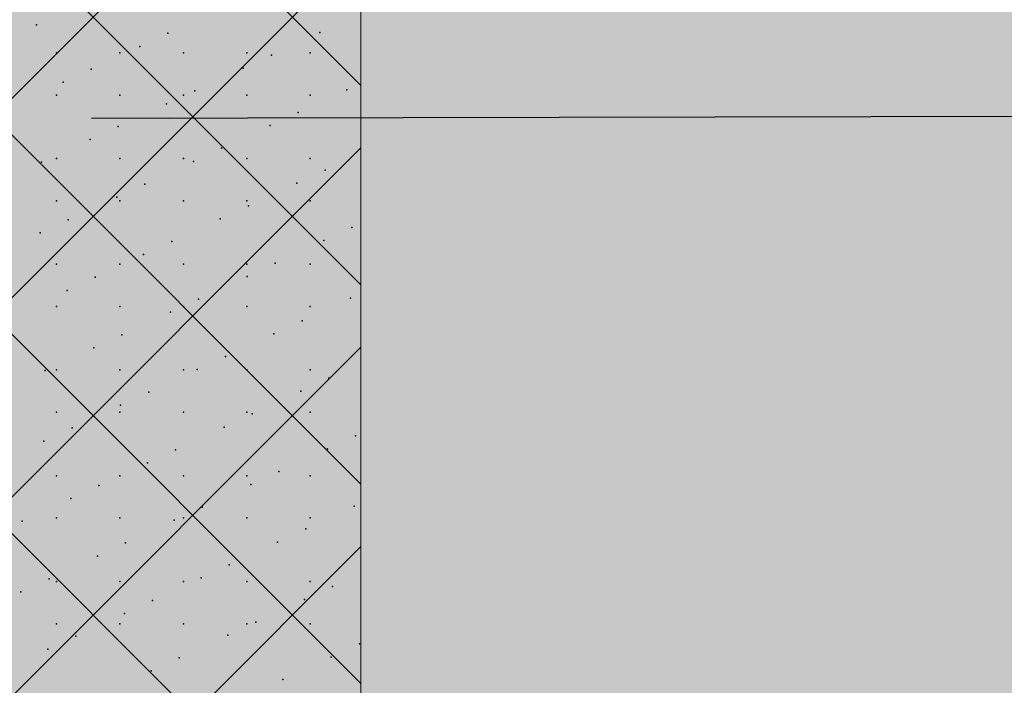
# Model space of a CAD drawing. Units: millimetres. Extents: x -5033312433 to -5033191661, y -4800 to 40519.
# Drawn here: x -5033244869 to -5033242564, y 19642 to 21200 of the extents above; entities that cross this region are included whole.
import ezdxf
from ezdxf.enums import TextEntityAlignment as Align

# ---------------------------------------------------------------- set-up
doc = ezdxf.new("R2010")
doc.units = ezdxf.units.MM
doc.header["$MEASUREMENT"] = 0
doc.layers.add('2D Drafting - General_Pen_No__105', color=7, linetype='Continuous', lineweight=13, true_color=0xcae6ff)
doc.layers.add('Structural - Bearing_Pen_No__153', color=7, linetype='Continuous', lineweight=25, true_color=0x5a400a)
for name, color, linetype, lineweight in [('Annotation - Label_Pen_No__1', 7, 'Continuous', 13), ('New_Structural - Grid_Pen_No__1', 7, 'Continuous', 13), ('New_Structural - Grid_Pen_No__20', 1, 'Continuous', 0), ('Structural - Bearing_Pen_No__1', 7, 'Continuous', 13)]:
    doc.layers.add(name, color=color, linetype=linetype, lineweight=lineweight)
doc.layers.add('New_Structural - Grid', color=7, linetype='Continuous')
doc.layers.add('Structural - Bearing', color=7, linetype='Continuous')
doc.styles.add('GENERATED_STYLE_1', font='txt')
doc.dimstyles.new('GENERATED_STYLE__2', dxfattribs={"dimtxt": 0.18, "dimasz": 182.4, "dimexe": 0.18, "dimexo": 0.0625, "dimgap": 0.09, "dimtad": 0, "dimtih": 1, "dimtoh": 1, "dimdec": 4, "dimzin": 0, "dimdsep": 46, "dimcen": 0.09, "dimadec": 0, "dimazin": 0, "dimtfac": 1, "dimtdec": 4, "dimtmove": 0, "dimatfit": 3, "dimldrblk": 'ARROWHEAD_5', "dimfxl": 0, "dimtolj": 1, "dimtzin": 0, "dimarcsym": 0})

# ---------------------------------------------------------------- blocks, each defined once
blk = doc.blocks.new('Section Element_6', base_point=(-5040294756.5, 0))
at = {"layer": 'Structural - Bearing_Pen_No__1', "color": 7, "linetype": 'Continuous', "lineweight": 13}
blk.add_line((-5033244070, 1740), (-5033244070, 29043.5), dxfattribs=at)
at = {"layer": 'Structural - Bearing_Pen_No__153', "color": 48, "linetype": 'Continuous', "lineweight": 25, "true_color": 0x5a400a}
for p, q in [((-5033244070, 21045.8), (-5033247170, 24145.8)), ((-5033244070, 20579.1), (-5033247170, 23679.1)), ((-5033244070, 20112.5), (-5033247170, 23212.5)), ((-5033244070, 19179.1), (-5033247170, 22279.1)), ((-5033244070, 19645.8), (-5033246401.6, 21977.4)), ((-5033247170, 18733.1), (-5033244070, 21833.1)), ((-5033246858.1, 18578.3), (-5033244070, 21366.4)), ((-5033245591.6, 19378.1), (-5033244070, 20899.7)), ((-5033245466.6, 19036.4), (-5033244070, 20433)), ((-5033247170, 16866.3), (-5033244070, 19966.3))]:
    blk.add_line(p, q, dxfattribs=at)
for p in [(-5033244829.9, 21188.3), (-5033244521.9, 21168.1), (-5033244166.1, 21170.2), (-5033244782.8, 21122.3), (-5033244634.3, 21122.3), (-5033244587.7, 21137.4), (-5033244485.8, 21122.3), (-5033244337.3, 21122.3), (-5033244279.7, 21117.2), (-5033244188.8, 21122.3), (-5033244701.4, 21084.4), (-5033244345.5, 21086.5), (-5033244767.2, 21053.7), (-5033244459.2, 21033.5), (-5033244103.3, 21035.6), (-5033244782.8, 21023.3), (-5033244634.3, 21023.3), (-5033244525, 21002.8), (-5033244485.8, 21023.3), (-5033244337.3, 21023.3), (-5033244188.8, 21023.3), (-5033244216.9, 20982.6), (-5033244638.6, 20949.8), (-5033244282.7, 20951.9), (-5033244704.4, 20919.1), (-5033244396.4, 20898.9), (-5033244818.1, 20866.1), (-5033244782.8, 20874.8), (-5033244634.3, 20874.8), (-5033244485.8, 20874.8), (-5033244462.2, 20868.2), (-5033244337.3, 20874.8), (-5033244188.8, 20874.8), (-5033244154.2, 20848), (-5033244220, 20817.3), (-5033244575.8, 20815.2), (-5033244782.8, 20775.8), (-5033244641.6, 20784.5), (-5033244634.3, 20775.8), (-5033244485.8, 20775.8), (-5033244337.3, 20775.8), (-5033244188.8, 20775.8), (-5033244333.6, 20764.3), (-5033244755.3, 20731.5), (-5033244399.4, 20733.6), (-5033244091.4, 20713.4), (-5033244821.1, 20700.9), (-5033244513.1, 20680.6), (-5033244157.2, 20682.7), (-5033244578.9, 20649.9), (-5033244782.8, 20627.3), (-5033244634.3, 20627.3), (-5033244485.8, 20627.3), (-5033244337.3, 20627.3), (-5033244270.9, 20629.7), (-5033244188.8, 20627.3), (-5033244692.5, 20596.9), (-5033244336.7, 20599), (-5033244758.3, 20566.3), (-5033244450.3, 20546), (-5033244094.5, 20548.1), (-5033244782.8, 20528.3), (-5033244634.3, 20528.3), (-5033244485.8, 20528.3), (-5033244337.3, 20528.3), (-5033244188.8, 20528.3), (-5033244516.1, 20515.4), (-5033244208.1, 20495.1), (-5033244629.8, 20462.4), (-5033244273.9, 20464.5), (-5033244695.6, 20431.7), (-5033244387.6, 20411.5), (-5033244782.8, 20379.8), (-5033244634.3, 20379.8), (-5033244485.8, 20379.8), (-5033244453.4, 20380.8), (-5033244337.3, 20379.8), (-5033244188.8, 20379.8), (-5033244809.2, 20378.7), (-5033244145.4, 20360.5), (-5033244567, 20327.8), (-5033244211.2, 20329.9), (-5033244632.8, 20297.1), (-5033244782.8, 20280.8), (-5033244634.3, 20280.8), (-5033244485.8, 20280.8), (-5033244337.3, 20280.8), (-5033244324.8, 20276.9), (-5033244188.8, 20280.8), (-5033244746.5, 20244.1), (-5033244390.6, 20246.2), (-5033244082.6, 20226), (-5033244812.3, 20213.4), (-5033244148.4, 20195.3), (-5033244504.3, 20193.2), (-5033244570.1, 20162.5), (-5033244782.8, 20132.3), (-5033244634.3, 20132.3), (-5033244485.8, 20132.3), (-5033244337.3, 20132.3), (-5033244262.1, 20142.3), (-5033244188.8, 20132.3), (-5033244683.7, 20109.5), (-5033244327.9, 20111.6), (-5033244749.5, 20078.8), (-5033244441.5, 20058.6), (-5033244085.6, 20060.7), (-5033244782.8, 20033.3), (-5033244634.3, 20033.3), (-5033244485.8, 20033.3), (-5033244337.3, 20033.3), (-5033244188.8, 20033.3), (-5033244863.2, 20025.8), (-5033244507.3, 20027.9), (-5033244199.3, 20007.7), (-5033244621, 19974.9), (-5033244265.1, 19977), (-5033244686.7, 19944.2), (-5033244378.7, 19924), (-5033244800.4, 19891.2), (-5033244782.8, 19884.8), (-5033244634.3, 19884.8), (-5033244485.8, 19884.8), (-5033244444.5, 19893.3), (-5033244337.3, 19884.8), (-5033244188.8, 19884.8), (-5033244136.5, 19873.1), (-5033244866.2, 19860.6), (-5033244558.2, 19840.3), (-5033244202.3, 19842.4), (-5033244624, 19809.7), (-5033244782.8, 19785.8), (-5033244634.3, 19785.8), (-5033244485.8, 19785.8), (-5033244337.3, 19785.8), (-5033244316, 19789.4), (-5033244188.8, 19785.8), (-5033244737.6, 19756.7), (-5033244381.8, 19758.7), (-5033244073.8, 19738.5), (-5033244803.4, 19726), (-5033244495.4, 19705.8), (-5033244139.6, 19707.8), (-5033244561.2, 19675.1), (-5033244253.2, 19654.8)]:
    blk.add_point(p, dxfattribs=at)
blk = doc.blocks.new('Standard grid marker[4]', base_point=(-5033244070, 34000))
at = {"layer": 'New_Structural - Grid_Pen_No__20', "color": 1, "linetype": 'Continuous', "lineweight": 0}
blk.add_line((-5033244070, 33000), (-5033244070, -3000), dxfattribs=at)
at = {"layer": 'New_Structural - Grid_Pen_No__1', "color": 7, "lineweight": 13, "style": 'GENERATED_STYLE_1'}
for tag, p in [('AC_MarkerText_1_0', (-5033244070, 34417.1)), ('AC_MarkerText_1_1', (-5033244070, -4382.9))]:
    blk.add_attdef(tag, text='', height=300, rotation=360, dxfattribs=at).set_placement(p, align=Align.MIDDLE_CENTER)
blk = doc.blocks.new('ARROWHEAD_5')
at = {"linetype": 'Continuous', "lineweight": 0}
blk.add_hatch(color=0, dxfattribs=at).paths.add_polyline_path([(-1, 0.2679), (0, 0), (-1, -0.2679)])
at = {"color": 0, "linetype": 'Continuous', "lineweight": 0}
blk.add_line((0, 0), (-1, 0), dxfattribs=at)

msp = doc.modelspace()

# ---------------------------------------------------------------- hatches: boundary and pattern name
at = {"layer": '2D Drafting - General_Pen_No__105', "linetype": 'Continuous', "lineweight": 13, "true_color": 0xcae6ff}
msp.add_hatch(color=254, dxfattribs=at).paths.add_polyline_path([(-5033266490.1, -1662), (-5033191802.5, -1662), (-5033191802.5, 40518.7), (-5033266490.1, 40518.7)])

# ---------------------------------------------------------------- block references
at = {"layer": 'New_Structural - Grid', "color": 8, "linetype": 'Continuous', "lineweight": 15}
msp.add_blockref('Standard grid marker[4]', (-5033244070, 34000), dxfattribs=at)
at = {"layer": 'Structural - Bearing', "lineweight": 0}
msp.add_blockref('Section Element_6', (-5040294756.5, 0), dxfattribs=at)

# ---------------------------------------------------------------- leaders
at = {"layer": 'Annotation - Label_Pen_No__1', "color": 7, "linetype": 'Continuous', "lineweight": 13, "annotation_type": 0, "has_hookline": 1, "hookline_direction": 0, "text_width": 6218.2}
msp.add_leader([(-5033244701.2, 20969.6), (-5033241088.4, 20977.4)], dimstyle='GENERATED_STYLE__2', dxfattribs=at)

doc.saveas('drawing.dxf')
